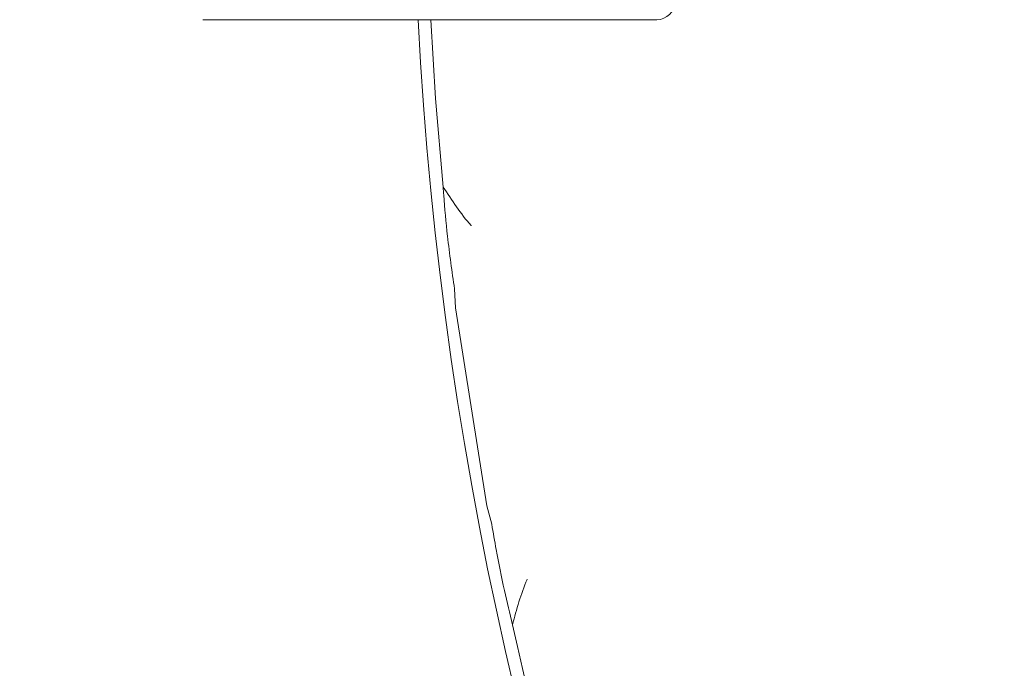
# Model space of a CAD drawing. Extents: x 3221 to 6441, y 1277 to 4224.
# Drawn here: x 4781 to 4836, y 1815 to 1851 of the extents above; entities that cross this region are included whole.
import ezdxf

# ---------------------------------------------------------------- set-up
doc = ezdxf.new("R2010")
doc.units = 0
doc.header["$LTSCALE"] = 5
doc.layers.add('LAYER14', color=30, linetype='Continuous')
doc.styles.add('STANDARD-BrunnerGroßer Text', font='arial.ttf')
doc.dimstyles.new('STANDARD-Brunner-IIGroßer Text', dxfattribs={"dimscale": 5, "dimtxt": 8, "dimasz": 5, "dimexe": 3.175, "dimexo": 0, "dimgap": 0.762, "dimtad": 1, "dimdec": 0, "dimrnd": 1e-08, "dimtxsty": 'STANDARD-BrunnerGroßer Text', "dimblk": 'Filled-1', "dimcen": 0.09, "dimdle": 10, "dimclrd": 7, "dimclre": 7, "dimclrt": 7, "dimadec": 1, "dimazin": 2, "dimtfac": 0.666667, "dimtdec": 0, "dimtmove": 0, "dimatfit": 3, "dimldrblk": 'Filled-1', "dimfxl": 1, "dimtolj": 1, "dimlwd": 15, "dimlwe": 15, "dimarcsym": 0})

# ---------------------------------------------------------------- blocks, each defined once
blk = doc.blocks.new('Filled-1')
at = {"color": 0}
for p, q in [((0, 0), (-1, 0.1667)), ((-1, 0.1667), (-1, -0.1667)), ((-1, 0), (0, 0)), ((-1, -0.1667), (0, 0))]:
    blk.add_line(p, q, dxfattribs=at)
at = {"color": 0, "flags": 128}
blk.add_lwpolyline([(-1, -0.1667), (0, 0), (-1, 0.1667), (-1, -0.1667)], dxfattribs=at)
at = {"color": 0}
blk.add_solid([(-1, -0.1667), (0, 0), (-1, 0.1667), (-1, -0.1667)], dxfattribs=at)
blk = doc.blocks.new('*D68')
at = {"layer": 'Defpoints', "color": 0, "transparency": 16777216}
for p in [(4352.483, 2161.444), (4781.567, 2161.444), (4576.531, 1505.377)]:
    blk.add_point(p, dxfattribs=at)
at = {"layer": 'LAYER14', "color": 7, "lineweight": 5, "transparency": 16777216}
for p, q in [((4781.567, 2161.444), (4336.608, 2161.444)), ((4352.483, 1530.377), (4352.483, 2136.444)), ((4576.531, 1505.377), (4336.608, 1505.377))]:
    blk.add_line(p, q, dxfattribs=at)
at = {"layer": 'LAYER14', "color": 7, "lineweight": 5, "transparency": 16777216, "xscale": 25, "yscale": 25, "zscale": 25}
for p, rotation in [((4352.483, 2161.444), 90), ((4352.483, 1505.377), 270)]:
    blk.add_blockref('Filled-1', p, dxfattribs=dict(at, rotation=rotation))
at = {"layer": 'LAYER14', "color": 7, "lineweight": 5, "transparency": 16777216, "insert": (4307.828, 1831.701), "char_height": 40, "attachment_point": 2, "rotation": 90, "style": 'STANDARD-BrunnerGroßer Text'}
blk.add_mtext('\\A1;656', dxfattribs=at)

msp = doc.modelspace()

# ---------------------------------------------------------------- linework, layer by layer
at = {"color": 7, "linetype": 'Continuous', "lineweight": 5}
for p, q in [((4816.768, 1851.422), (4791.62, 1851.422)), ((4805.611, 1835.455), (4805.553, 1836.509)), ((4806.48, 1829.972), (4805.611, 1835.455)), ((4807.348, 1824.49), (4806.48, 1829.972)), ((4807.618, 1823.469), (4807.348, 1824.49))]:
    msp.add_line(p, q, dxfattribs=at)
at = {"color": 7, "linetype": 'Continuous', "lineweight": 5, "flags": 128}
msp.add_lwpolyline([(4804.237, 1851.422), (4804.507, 1847.066), (4804.925, 1842.154)], dxfattribs=at)
at = {"color": 7, "linetype": 'Continuous', "lineweight": 5}
for centre, radius, start, end in [((4816.768, 1852.422), 1, 270, 0), ((5007.92, 1861.877), 204.65, 182.92846, 225), ((5007.92, 1861.877), 203.951, 192.45048, 203.59401)]:
    msp.add_arc(centre, radius, start, end, dxfattribs=at)
for points, knots in [([(4804.925, 1842.154), (4805.408, 1841.417), (4805.894, 1840.676), (4806.477, 1840.013), (4806.48, 1840.009)], [0, 0, 0, 0, 0.9946635, 1, 1, 1, 1]), ([(4805.553, 1836.509), (4805.417, 1837.471), (4805.176, 1839.181), (4804.995, 1841.139), (4804.935, 1842.005), (4804.925, 1842.154)], [0, 0, 0, 0, 0.515914, 0.916955, 1, 1, 1, 1]), ([(4808.765, 1817.906), (4808.613, 1818.533), (4808.289, 1819.875), (4807.901, 1821.819), (4807.697, 1823.005), (4807.618, 1823.469)], [0, 0, 0, 0, 0.348504, 0.745313, 1, 1, 1, 1]), ([(4809.582, 1820.427), (4809.58, 1820.422), (4809.23, 1819.611), (4808.997, 1818.756), (4808.765, 1817.906)], [0, 0, 0, 0, 0.00534, 1, 1, 1, 1])]:
    msp.add_open_spline(points, degree=3, knots=knots, dxfattribs=at)

# ---------------------------------------------------------------- dimensions: what is measured, and where the dimension line sits
at = {"layer": 'LAYER14', "color": 7, "lineweight": 5}
dim = msp.add_linear_dim(base=(4352.483, 2161.444), p1=(4576.531, 1505.377), p2=(4781.567, 2161.444), angle=90, dimstyle='STANDARD-Brunner-IIGroßer Text', override={"dimlwd": 5, "dimlwe": 5}, dxfattribs=at)
dim.commit()
dim.dimension.update_dxf_attribs({"geometry": '*D68', "text_midpoint": (4352.483, 1831.701), "dimtype": 160})

doc.saveas('drawing.dxf')
